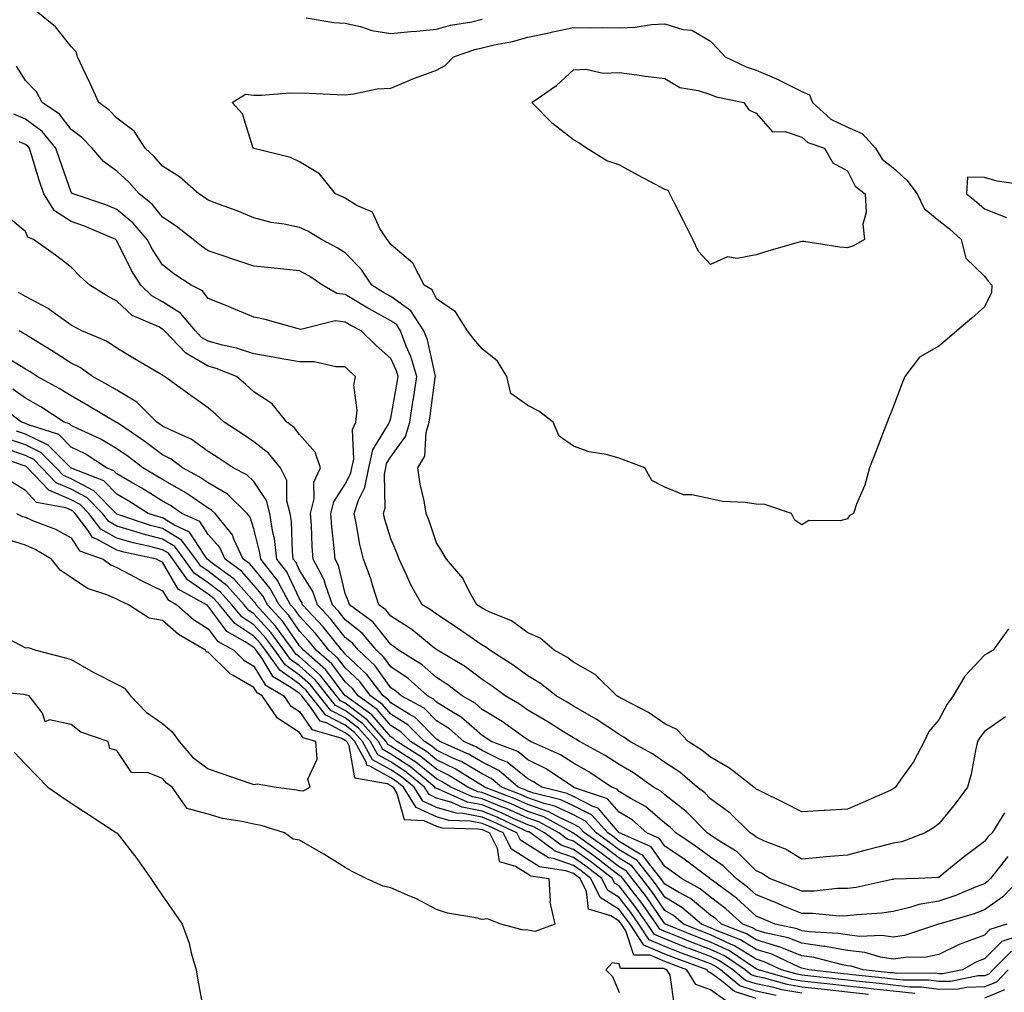
# Model space of a CAD drawing. Units: inches. Extents: x 894563 to 897203, y 7316378 to 7319018.
# Drawn here: x 895607 to 895822, y 7318697 to 7318910 of the extents above; entities that cross this region are included whole.
import ezdxf

# ---------------------------------------------------------------- set-up
doc = ezdxf.new("R2010")
doc.units = ezdxf.units.IN
doc.header["$MEASUREMENT"] = 0
doc.layers.add('Contour_89457316', color=7, linetype='Continuous', true_color=0x805570)

msp = doc.modelspace()

# ---------------------------------------------------------------- linework, layer by layer
at = {"layer": 'Contour_89457316'}
for points in [[(895823.35, 7318776.62, 3277), (895819.95, 7318771.92, 3277), (895818.74, 7318771.23, 3277), (895818.05, 7318770.83, 3277), (895813.74, 7318766.23, 3277), (895811.19, 7318761.92, 3277), (895809.88, 7318760.09, 3277), (895808.05, 7318756.7, 3277), (895805.86, 7318754.12, 3277), (895804.88, 7318751.92, 3277), (895802.48, 7318747.49, 3277), (895799.65, 7318743.52, 3277), (895798.57, 7318741.92, 3277), (895798.28, 7318741.69, 3277), (895798.05, 7318741.54, 3277), (895797.37, 7318741.24, 3277), (895791.41, 7318738.56, 3277), (895788.05, 7318737.14, 3277), (895783.17, 7318736.8, 3277), (895782.93, 7318736.8, 3277), (895778.05, 7318736.5, 3277), (895774.47, 7318738.34, 3277), (895768.86, 7318741.11, 3277), (895768.05, 7318741.51, 3277), (895767.84, 7318741.71, 3277), (895767.55, 7318741.92, 3277), (895762.2, 7318746.07, 3277), (895758.05, 7318748.49, 3277), (895756.19, 7318750.06, 3277), (895753.17, 7318751.92, 3277), (895750.67, 7318754.54, 3277), (895748.05, 7318755.79, 3277), (895744.45, 7318758.32, 3277), (895738.69, 7318761.28, 3277), (895738.05, 7318761.64, 3277), (895737.88, 7318761.75, 3277), (895737.57, 7318761.92, 3277), (895732.79, 7318766.66, 3277), (895728.05, 7318769.3, 3277), (895726.57, 7318770.44, 3277), (895723.81, 7318771.92, 3277), (895720.74, 7318774.61, 3277), (895718.05, 7318775.74, 3277), (895714.47, 7318778.35, 3277), (895709.6, 7318780.38, 3277), (895708.05, 7318781.16, 3277), (895707.6, 7318781.47, 3277), (895706.91, 7318781.92, 3277), (895705.37, 7318784.6, 3277), (895703.84, 7318787.71, 3277), (895700.23, 7318791.92, 3277), (895699.4, 7318793.26, 3277), (895698.05, 7318795.44, 3277), (895696.42, 7318800.29, 3277), (895695.75, 7318801.92, 3277), (895695.32, 7318804.65, 3277), (895694.44, 7318808.32, 3277), (895693.98, 7318811.92, 3277), (895695.48, 7318814.49, 3277), (895695.8, 7318819.67, 3277), (895696.47, 7318821.92, 3277), (895696.68, 7318823.29, 3277), (895697.79, 7318831.66, 3277), (895697.83, 7318831.92, 3277), (895697.73, 7318832.24, 3277), (895696.05, 7318839.92, 3277), (895695.3, 7318841.92, 3277), (895692.44, 7318846.31, 3277), (895688.05, 7318849.43, 3277), (895686.44, 7318850.31, 3277), (895683.9, 7318851.92, 3277), (895681.53, 7318855.4, 3277), (895678.05, 7318858.97, 3277), (895676.27, 7318860.13, 3277), (895672.87, 7318861.92, 3277), (895669.86, 7318863.73, 3277), (895668.05, 7318864.57, 3277), (895664.68, 7318865.29, 3277), (895661.81, 7318865.68, 3277), (895658.05, 7318866.68, 3277), (895654.36, 7318868.23, 3277), (895650.31, 7318869.66, 3277), (895648.05, 7318870.53, 3277), (895647.27, 7318871.14, 3277), (895646.02, 7318871.92, 3277), (895641.78, 7318875.65, 3277), (895638.05, 7318877.99, 3277), (895636.23, 7318880.1, 3277), (895634.22, 7318881.92, 3277), (895631.8, 7318885.67, 3277), (895628.05, 7318888.52, 3277), (895626.39, 7318890.26, 3277), (895624.09, 7318891.92, 3277), (895622.23, 7318896.1, 3277), (895620.66, 7318899.31, 3277), (895619.43, 7318901.92, 3277), (895619.15, 7318903.02, 3277), (895618.05, 7318904.2, 3277), (895614.61, 7318908.48, 3277), (895610.4, 7318911.92, 3277)], [(895669.51, 7318910.46, 3277), (895675.59, 7318909.46, 3277), (895678.05, 7318909.32, 3277), (895681.39, 7318908.58, 3277), (895683.86, 7318907.73, 3277), (895688.05, 7318907.05, 3277), (895692.44, 7318907.53, 3277), (895693.69, 7318907.56, 3277), (895698.05, 7318907.97, 3277), (895701.12, 7318908.85, 3277), (895705.75, 7318909.62, 3277), (895708.05, 7318910.17, 3277)], [(895822.65, 7318757.32, 3278), (895818.05, 7318754.14, 3278), (895817.1, 7318752.87, 3278), (895816.55, 7318751.92, 3278), (895816.07, 7318749.94, 3278), (895815.16, 7318744.81, 3278), (895814.32, 7318741.92, 3278), (895811.66, 7318738.31, 3278), (895808.05, 7318733.94, 3278), (895806.92, 7318733.05, 3278), (895805.06, 7318731.92, 3278), (895799.98, 7318730, 3278), (895798.05, 7318729.64, 3278), (895794.98, 7318728.85, 3278), (895791.89, 7318728.08, 3278), (895788.05, 7318727.07, 3278), (895783.28, 7318726.69, 3278), (895782.72, 7318726.59, 3278), (895778.05, 7318726.15, 3278), (895774.46, 7318728.33, 3278), (895769.85, 7318730.12, 3278), (895768.05, 7318730.95, 3278), (895767.57, 7318731.44, 3278), (895766.76, 7318731.92, 3278), (895762.35, 7318736.22, 3278), (895758.05, 7318739.37, 3278), (895756.8, 7318740.67, 3278), (895755.11, 7318741.92, 3278), (895751.32, 7318745.2, 3278), (895748.05, 7318747.34, 3278), (895745.34, 7318749.21, 3278), (895740.4, 7318751.92, 3278), (895739.04, 7318752.92, 3278), (895738.05, 7318753.47, 3278), (895733.35, 7318756.62, 3278), (895733, 7318756.87, 3278), (895728.05, 7318759.68, 3278), (895726.67, 7318760.54, 3278), (895724.24, 7318761.92, 3278), (895720.8, 7318764.67, 3278), (895718.05, 7318766.3, 3278), (895714.82, 7318768.69, 3278), (895709.73, 7318771.92, 3278), (895708.78, 7318772.66, 3278), (895708.05, 7318773.03, 3278), (895704.44, 7318775.53, 3278), (895702.81, 7318776.68, 3278), (895698.05, 7318779.83, 3278), (895696.89, 7318780.75, 3278), (895694.92, 7318781.92, 3278), (895692.39, 7318786.26, 3278), (895691.49, 7318788.48, 3278), (895689.89, 7318791.92, 3278), (895689.39, 7318793.26, 3278), (895688.05, 7318796.31, 3278), (895686.72, 7318800.59, 3278), (895686.42, 7318801.92, 3278), (895686.83, 7318803.14, 3278), (895686.66, 7318810.53, 3278), (895686.93, 7318811.92, 3278), (895687.13, 7318812.84, 3278), (895688.05, 7318814.31, 3278), (895691.24, 7318818.73, 3278), (895692.18, 7318821.92, 3278), (895692.95, 7318826.82, 3278), (895692.98, 7318826.99, 3278), (895693.72, 7318831.92, 3278), (895692.42, 7318836.29, 3278), (895691.42, 7318838.56, 3278), (895690.16, 7318841.92, 3278), (895689.33, 7318843.2, 3278), (895688.05, 7318844.11, 3278), (895683.28, 7318846.7, 3278), (895682.98, 7318846.85, 3278), (895678.05, 7318849.86, 3278), (895676.2, 7318850.07, 3278), (895673.06, 7318851.92, 3278), (895670.08, 7318853.95, 3278), (895668.05, 7318855.09, 3278), (895664.52, 7318855.45, 3278), (895661.84, 7318855.71, 3278), (895658.05, 7318856.1, 3278), (895653.64, 7318857.51, 3278), (895651.79, 7318858.17, 3278), (895648.05, 7318859.45, 3278), (895646.58, 7318860.46, 3278), (895644.74, 7318861.92, 3278), (895641.01, 7318864.88, 3278), (895638.05, 7318866.83, 3278), (895635.76, 7318869.63, 3278), (895632.93, 7318871.92, 3278), (895630.65, 7318874.52, 3278), (895628.05, 7318876.89, 3278), (895625.14, 7318879.01, 3278), (895622.64, 7318881.92, 3278), (895620.39, 7318884.26, 3278), (895618.05, 7318886.04, 3278), (895615.48, 7318889.36, 3278), (895611.69, 7318891.92, 3278), (895610.42, 7318894.29, 3278), (895608.05, 7318896.75, 3278), (895606.03, 7318899.9, 3278)], [(895798.05, 7318721.71, 3279), (895797.81, 7318721.68, 3279), (895789.99, 7318719.98, 3279), (895788.05, 7318719.73, 3279), (895785.84, 7318719.71, 3279), (895780.8, 7318719.17, 3279), (895778.05, 7318719.15, 3279), (895776.1, 7318719.97, 3279), (895771, 7318721.92, 3279), (895769.22, 7318723.09, 3279), (895768.05, 7318723.64, 3279), (895763.93, 7318727.8, 3279), (895759.56, 7318730.42, 3279), (895758.05, 7318731.42, 3279), (895757.76, 7318731.63, 3279), (895757.33, 7318731.92, 3279), (895752.76, 7318736.63, 3279), (895748.05, 7318740.28, 3279), (895747.16, 7318741.03, 3279), (895745.56, 7318741.92, 3279), (895741.18, 7318745.05, 3279), (895738.05, 7318746.87, 3279), (895735.02, 7318748.89, 3279), (895729.33, 7318751.92, 3279), (895728.58, 7318752.45, 3279), (895728.05, 7318752.75, 3279), (895725.89, 7318754.08, 3279), (895722.41, 7318756.28, 3279), (895718.05, 7318758.81, 3279), (895716.22, 7318760.09, 3279), (895713.11, 7318761.92, 3279), (895710.23, 7318764.1, 3279), (895708.05, 7318765.53, 3279), (895704.42, 7318768.29, 3279), (895698.26, 7318771.92, 3279), (895698.14, 7318772.01, 3279), (895698.05, 7318772.07, 3279), (895697.35, 7318772.62, 3279), (895692.61, 7318776.48, 3279), (895688.05, 7318779.38, 3279), (895686.93, 7318780.8, 3279), (895685.42, 7318781.92, 3279), (895684.18, 7318785.79, 3279), (895683.69, 7318787.56, 3279), (895682.08, 7318791.92, 3279), (895681.25, 7318795.12, 3279), (895680.54, 7318799.43, 3279), (895679.98, 7318801.92, 3279), (895680.96, 7318804.83, 3279), (895682.38, 7318807.59, 3279), (895683.21, 7318811.92, 3279), (895684.09, 7318815.88, 3279), (895687.57, 7318821.45, 3279), (895687.78, 7318821.92, 3279), (895687.81, 7318822.16, 3279), (895688.05, 7318822.78, 3279), (895689.41, 7318830.56, 3279), (895689.62, 7318831.92, 3279), (895689.26, 7318833.13, 3279), (895688.05, 7318835.86, 3279), (895684.82, 7318838.69, 3279), (895681.58, 7318841.92, 3279), (895679.25, 7318843.12, 3279), (895678.05, 7318843.85, 3279), (895675.86, 7318844.11, 3279), (895668.34, 7318842.21, 3279), (895668.05, 7318842.3, 3279), (895667.56, 7318842.41, 3279), (895660.55, 7318844.42, 3279), (895658.05, 7318844.92, 3279), (895653.12, 7318846.99, 3279), (895652.89, 7318847.08, 3279), (895648.05, 7318849.02, 3279), (895646.78, 7318850.65, 3279), (895644.28, 7318851.92, 3279), (895640.54, 7318854.41, 3279), (895638.05, 7318856.35, 3279), (895635.86, 7318859.73, 3279), (895634.7, 7318861.92, 3279), (895631.64, 7318865.51, 3279), (895628.05, 7318868.53, 3279), (895625.63, 7318869.5, 3279), (895618.46, 7318871.92, 3279), (895618.21, 7318872.09, 3279), (895618.05, 7318872.29, 3279), (895615.52, 7318879.39, 3279), (895614.71, 7318881.92, 3279), (895611.7, 7318885.58, 3279), (895608.05, 7318888.3, 3279), (895605.49, 7318889.37, 3279)], [(895818.05, 7318720.78, 3280), (895816.21, 7318720.08, 3280), (895811.75, 7318718.22, 3280), (895808.05, 7318716.99, 3280), (895803.7, 7318716.27, 3280), (895801.69, 7318715.56, 3280), (895798.05, 7318714.73, 3280), (895795.61, 7318714.36, 3280), (895790.13, 7318714, 3280), (895788.05, 7318713.72, 3280), (895786.26, 7318713.71, 3280), (895780.37, 7318714.24, 3280), (895778.05, 7318714.23, 3280), (895774.07, 7318715.9, 3280), (895772.65, 7318716.52, 3280), (895768.05, 7318718.35, 3280), (895766.17, 7318720.05, 3280), (895763.65, 7318721.92, 3280), (895760.86, 7318724.74, 3280), (895758.05, 7318726.61, 3280), (895754.99, 7318728.86, 3280), (895750.44, 7318731.92, 3280), (895749.27, 7318733.14, 3280), (895748.05, 7318734.07, 3280), (895743.8, 7318737.67, 3280), (895740.45, 7318739.51, 3280), (895738.05, 7318740.99, 3280), (895737.62, 7318741.49, 3280), (895736.34, 7318741.92, 3280), (895731.43, 7318745.3, 3280), (895728.05, 7318747.23, 3280), (895725.18, 7318749.04, 3280), (895718.64, 7318751.92, 3280), (895718.28, 7318752.15, 3280), (895718.05, 7318752.28, 3280), (895716.86, 7318753.12, 3280), (895712.42, 7318756.3, 3280), (895708.05, 7318758.98, 3280), (895706.49, 7318760.36, 3280), (895703.67, 7318761.92, 3280), (895700.52, 7318764.39, 3280), (895698.05, 7318765.93, 3280), (895694.88, 7318768.75, 3280), (895689.74, 7318771.92, 3280), (895688.81, 7318772.68, 3280), (895688.05, 7318773.16, 3280), (895684.19, 7318778.06, 3280), (895678.99, 7318781.92, 3280), (895678.76, 7318782.63, 3280), (895678.05, 7318784.34, 3280), (895676.6, 7318790.47, 3280), (895675.84, 7318791.92, 3280), (895675.65, 7318794.32, 3280), (895675.13, 7318799, 3280), (895674.92, 7318801.92, 3280), (895675.53, 7318804.44, 3280), (895678.05, 7318808.33, 3280), (895679.27, 7318810.7, 3280), (895679.5, 7318811.92, 3280), (895679.92, 7318813.79, 3280), (895679.66, 7318820.3, 3280), (895680.38, 7318821.92, 3280), (895680.65, 7318824.52, 3280), (895679.97, 7318830, 3280), (895680.31, 7318831.92, 3280), (895679.1, 7318832.97, 3280), (895678.05, 7318834.02, 3280), (895675.97, 7318834.01, 3280), (895671.28, 7318835.15, 3280), (895668.05, 7318835.13, 3280), (895664.18, 7318835.79, 3280), (895662.28, 7318836.15, 3280), (895658.05, 7318836.85, 3280), (895654.26, 7318838.13, 3280), (895651.2, 7318838.77, 3280), (895648.05, 7318839.65, 3280), (895646.61, 7318840.47, 3280), (895645.24, 7318841.92, 3280), (895641.95, 7318845.82, 3280), (895638.05, 7318848.29, 3280), (895635.71, 7318849.59, 3280), (895633.26, 7318851.92, 3280), (895631.27, 7318855.13, 3280), (895628.05, 7318861.66, 3280), (895627.92, 7318861.79, 3280), (895627.79, 7318861.92, 3280), (895620.95, 7318864.82, 3280), (895618.05, 7318865.88, 3280), (895614.36, 7318868.22, 3280), (895612.02, 7318871.92, 3280), (895611.02, 7318874.89, 3280), (895609.3, 7318880.67, 3280), (895608.9, 7318881.92, 3280), (895608.52, 7318882.39, 3280), (895608.05, 7318882.74, 3280), (895606.65, 7318883.32, 3280)], [(895825.96, 7318874.01, 3277), (895820.81, 7318874.68, 3277), (895818.05, 7318875.51, 3277), (895814.36, 7318875.61, 3277), (895814.13, 7318871.92, 3277), (895816.33, 7318870.2, 3277), (895818.05, 7318868.62, 3277), (895822.87, 7318866.74, 3277)], [(895825.97, 7318721.92, 3281), (895822.09, 7318717.88, 3281), (895818.05, 7318715.04, 3281), (895815.79, 7318714.19, 3281), (895808.07, 7318711.94, 3281), (895808.05, 7318711.93, 3281), (895808.04, 7318711.93, 3281), (895808, 7318711.92, 3281), (895800.55, 7318709.42, 3281), (895798.05, 7318709.05, 3281), (895795.58, 7318709.45, 3281), (895790.71, 7318709.25, 3281), (895788.05, 7318709.56, 3281), (895786.04, 7318709.91, 3281), (895779.74, 7318710.23, 3281), (895778.05, 7318710.47, 3281), (895777.01, 7318710.88, 3281), (895772.21, 7318711.92, 3281), (895769.31, 7318713.18, 3281), (895768.05, 7318713.69, 3281), (895763.72, 7318717.59, 3281), (895758.46, 7318721.51, 3281), (895758.05, 7318721.82, 3281), (895758, 7318721.87, 3281), (895757.9, 7318721.92, 3281), (895752.26, 7318726.13, 3281), (895748.05, 7318729.01, 3281), (895746.86, 7318730.72, 3281), (895744.12, 7318731.92, 3281), (895740.87, 7318734.75, 3281), (895738.05, 7318736.48, 3281), (895735.53, 7318739.4, 3281), (895728.07, 7318741.9, 3281), (895728.02, 7318741.92, 3281), (895722.07, 7318745.94, 3281), (895718.05, 7318747.95, 3281), (895715.86, 7318749.73, 3281), (895710.01, 7318751.92, 3281), (895708.87, 7318752.74, 3281), (895708.05, 7318753.24, 3281), (895703.44, 7318757.31, 3281), (895701.69, 7318758.28, 3281), (895698.05, 7318760.54, 3281), (895697.36, 7318761.24, 3281), (895696.08, 7318761.92, 3281), (895691.87, 7318765.74, 3281), (895688.05, 7318768.27, 3281), (895686.53, 7318770.4, 3281), (895684.88, 7318771.92, 3281), (895681.79, 7318775.66, 3281), (895678.05, 7318778.61, 3281), (895676.6, 7318780.47, 3281), (895675.26, 7318781.92, 3281), (895673.7, 7318786.27, 3281), (895673.45, 7318787.33, 3281), (895671.01, 7318791.92, 3281), (895670.81, 7318794.67, 3281), (895670.64, 7318799.33, 3281), (895670.46, 7318801.92, 3281), (895671.22, 7318805.09, 3281), (895671.19, 7318808.79, 3281), (895672.67, 7318811.92, 3281), (895671.47, 7318815.34, 3281), (895668.05, 7318819.2, 3281), (895666.85, 7318820.72, 3281), (895665.25, 7318821.92, 3281), (895662.07, 7318825.94, 3281), (895658.05, 7318828.53, 3281), (895656.3, 7318830.17, 3281), (895654.21, 7318831.92, 3281), (895649.82, 7318833.69, 3281), (895648.05, 7318834.19, 3281), (895643.13, 7318837, 3281), (895638.48, 7318841.92, 3281), (895638.28, 7318842.15, 3281), (895638.05, 7318842.3, 3281), (895637.2, 7318842.77, 3281), (895631.43, 7318845.3, 3281), (895628.05, 7318848.45, 3281), (895625.78, 7318849.64, 3281), (895622.09, 7318851.92, 3281), (895619.97, 7318853.84, 3281), (895618.05, 7318855.85, 3281), (895614.62, 7318858.49, 3281), (895609.78, 7318861.92, 3281), (895608.57, 7318862.44, 3281), (895608.05, 7318863.67, 3281), (895603.5, 7318867.37, 3281)], [(895822.95, 7318711.92, 3282), (895819.23, 7318710.73, 3282), (895818.05, 7318709.54, 3282), (895814.15, 7318708.02, 3282), (895812.48, 7318707.49, 3282), (895808.05, 7318705.28, 3282), (895805.26, 7318704.71, 3282), (895800.79, 7318704.65, 3282), (895798.05, 7318704.25, 3282), (895795.27, 7318704.7, 3282), (895791.88, 7318705.75, 3282), (895788.05, 7318706.19, 3282), (895783.17, 7318707.04, 3282), (895782.91, 7318707.06, 3282), (895778.05, 7318707.74, 3282), (895775.05, 7318708.92, 3282), (895769.94, 7318710.03, 3282), (895768.05, 7318710.61, 3282), (895767.24, 7318711.11, 3282), (895765.13, 7318711.92, 3282), (895761.42, 7318715.29, 3282), (895758.05, 7318717.87, 3282), (895755.82, 7318719.69, 3282), (895751.69, 7318721.92, 3282), (895749.61, 7318723.48, 3282), (895748.05, 7318724.54, 3282), (895745.03, 7318728.9, 3282), (895738.11, 7318731.92, 3282), (895738.08, 7318731.95, 3282), (895738.05, 7318731.96, 3282), (895733.45, 7318737.32, 3282), (895732.26, 7318737.71, 3282), (895728.05, 7318739.89, 3282), (895726.67, 7318740.54, 3282), (895721.08, 7318741.92, 3282), (895719.27, 7318743.14, 3282), (895718.05, 7318743.75, 3282), (895713.55, 7318747.42, 3282), (895711.96, 7318748.01, 3282), (895708.05, 7318749.95, 3282), (895706.81, 7318750.68, 3282), (895704, 7318751.92, 3282), (895700.87, 7318754.75, 3282), (895698.05, 7318756.5, 3282), (895695.36, 7318759.23, 3282), (895690.32, 7318761.92, 3282), (895689.13, 7318763, 3282), (895688.05, 7318763.72, 3282), (895684.63, 7318768.51, 3282), (895680.93, 7318771.92, 3282), (895679.62, 7318773.5, 3282), (895678.05, 7318774.74, 3282), (895674.91, 7318778.78, 3282), (895672, 7318781.92, 3282), (895670.96, 7318784.83, 3282), (895668.05, 7318789.5, 3282), (895667.28, 7318791.15, 3282), (895666.68, 7318791.92, 3282), (895666.48, 7318793.49, 3282), (895666.28, 7318800.15, 3282), (895666, 7318801.92, 3282), (895665.3, 7318804.67, 3282), (895665.26, 7318809.13, 3282), (895663.85, 7318811.92, 3282), (895661.23, 7318815.09, 3282), (895658.05, 7318817.62, 3282), (895655.45, 7318819.32, 3282), (895651.52, 7318821.92, 3282), (895649.74, 7318823.61, 3282), (895648.05, 7318825.03, 3282), (895644.02, 7318827.89, 3282), (895638.46, 7318831.92, 3282), (895638.18, 7318832.05, 3282), (895638.05, 7318832.18, 3282), (895637.41, 7318832.56, 3282), (895631.9, 7318835.77, 3282), (895628.05, 7318838.11, 3282), (895625.77, 7318839.64, 3282), (895620.36, 7318841.92, 3282), (895618.82, 7318842.69, 3282), (895618.05, 7318843.14, 3282), (895613.65, 7318846.32, 3282), (895612.97, 7318846.84, 3282), (895608.05, 7318849.45, 3282), (895606.47, 7318850.34, 3282)], [(895825.41, 7318709.28, 3283), (895821.83, 7318708.14, 3283), (895818.05, 7318704.33, 3283), (895816.32, 7318703.65, 3283), (895813.22, 7318701.92, 3283), (895808.89, 7318701.08, 3283), (895808.05, 7318701.07, 3283), (895807.31, 7318701.17, 3283), (895798.82, 7318701.15, 3283), (895798.05, 7318701.24, 3283), (895797.43, 7318701.3, 3283), (895791.48, 7318701.92, 3283), (895788.86, 7318702.73, 3283), (895788.05, 7318702.83, 3283), (895786.95, 7318703.02, 3283), (895780.76, 7318704.63, 3283), (895778.05, 7318705.02, 3283), (895773.09, 7318706.96, 3283), (895772.99, 7318706.98, 3283), (895768.05, 7318708.49, 3283), (895765.93, 7318709.8, 3283), (895760.44, 7318711.92, 3283), (895759.19, 7318713.06, 3283), (895758.05, 7318713.92, 3283), (895753.65, 7318717.52, 3283), (895751.04, 7318718.93, 3283), (895748.05, 7318720.72, 3283), (895747.56, 7318721.43, 3283), (895747.19, 7318721.92, 3283), (895743.86, 7318726.11, 3283), (895743.2, 7318727.07, 3283), (895742.68, 7318727.29, 3283), (895738.05, 7318730.07, 3283), (895737, 7318730.88, 3283), (895735.54, 7318731.92, 3283), (895731.97, 7318735.85, 3283), (895728.05, 7318737.88, 3283), (895725.3, 7318739.17, 3283), (895719.33, 7318740.64, 3283), (895718.05, 7318741.09, 3283), (895717.47, 7318741.34, 3283), (895715.96, 7318741.92, 3283), (895711.71, 7318745.58, 3283), (895708.05, 7318747.39, 3283), (895705.2, 7318749.07, 3283), (895698.75, 7318751.92, 3283), (895698.38, 7318752.25, 3283), (895698.05, 7318752.46, 3283), (895693.36, 7318757.22, 3283), (895692.05, 7318757.92, 3283), (895688.05, 7318760.42, 3283), (895687.36, 7318761.23, 3283), (895686.38, 7318761.92, 3283), (895682.79, 7318766.66, 3283), (895678.05, 7318771.09, 3283), (895677.7, 7318771.57, 3283), (895677.29, 7318771.92, 3283), (895674.38, 7318775.59, 3283), (895673.22, 7318777.09, 3283), (895668.73, 7318781.92, 3283), (895668.55, 7318782.42, 3283), (895668.05, 7318783.23, 3283), (895665.27, 7318789.15, 3283), (895663.11, 7318791.92, 3283), (895662.54, 7318796.42, 3283), (895662.21, 7318797.76, 3283), (895661.55, 7318801.92, 3283), (895660.84, 7318804.71, 3283), (895658.05, 7318808.89, 3283), (895656.51, 7318810.38, 3283), (895653.5, 7318811.92, 3283), (895650.21, 7318814.07, 3283), (895648.05, 7318815.5, 3283), (895644.31, 7318818.18, 3283), (895639.85, 7318820.12, 3283), (895638.05, 7318821.05, 3283), (895637.55, 7318821.42, 3283), (895636.81, 7318821.92, 3283), (895632.43, 7318826.3, 3283), (895628.05, 7318828.91, 3283), (895626.15, 7318830.03, 3283), (895622.72, 7318831.92, 3283), (895620.01, 7318833.88, 3283), (895618.05, 7318834.85, 3283), (895613.76, 7318837.62, 3283), (895610.15, 7318839.82, 3283), (895608.05, 7318841.12, 3283), (895607.55, 7318841.42, 3283), (895606.67, 7318841.92, 3283)], [(895823.95, 7318706.02, 3284), (895819.88, 7318701.92, 3284), (895818.98, 7318700.99, 3284), (895818.05, 7318700.61, 3284), (895816.7, 7318700.57, 3284), (895810.58, 7318699.39, 3284), (895808.05, 7318699.33, 3284), (895805.8, 7318699.67, 3284), (895800.32, 7318699.65, 3284), (895798.05, 7318699.91, 3284), (895796.24, 7318700.11, 3284), (895789.12, 7318700.85, 3284), (895788.05, 7318700.96, 3284), (895787.19, 7318701.06, 3284), (895779.6, 7318701.92, 3284), (895778.37, 7318702.24, 3284), (895778.05, 7318702.29, 3284), (895777.45, 7318702.52, 3284), (895771.46, 7318705.33, 3284), (895768.05, 7318706.37, 3284), (895764.62, 7318708.49, 3284), (895759.5, 7318710.46, 3284), (895758.05, 7318711.14, 3284), (895757.49, 7318711.35, 3284), (895756.1, 7318711.92, 3284), (895751.74, 7318715.61, 3284), (895748.05, 7318717.83, 3284), (895746.38, 7318720.25, 3284), (895745.1, 7318721.92, 3284), (895741.98, 7318725.85, 3284), (895738.05, 7318728.21, 3284), (895735.95, 7318729.82, 3284), (895733.01, 7318731.92, 3284), (895730.65, 7318734.52, 3284), (895728.05, 7318735.87, 3284), (895723.93, 7318737.8, 3284), (895721.59, 7318738.38, 3284), (895718.05, 7318739.6, 3284), (895716.45, 7318740.32, 3284), (895712.26, 7318741.92, 3284), (895710, 7318743.87, 3284), (895708.05, 7318744.84, 3284), (895703.59, 7318747.47, 3284), (895701.64, 7318748.33, 3284), (895698.05, 7318750.08, 3284), (895697.04, 7318750.9, 3284), (895695.42, 7318751.92, 3284), (895691.75, 7318755.63, 3284), (895688.05, 7318757.94, 3284), (895686.21, 7318760.08, 3284), (895683.62, 7318761.92, 3284), (895681.22, 7318765.09, 3284), (895678.05, 7318768.06, 3284), (895676.4, 7318770.27, 3284), (895674.5, 7318771.92, 3284), (895671.65, 7318775.51, 3284), (895668.05, 7318779.37, 3284), (895667.01, 7318780.88, 3284), (895666.07, 7318781.92, 3284), (895663.66, 7318786.31, 3284), (895663.27, 7318787.14, 3284), (895659.55, 7318791.92, 3284), (895659.38, 7318793.25, 3284), (895658.05, 7318798.55, 3284), (895657.23, 7318801.09, 3284), (895656.55, 7318801.92, 3284), (895652.24, 7318806.11, 3284), (895648.05, 7318808.64, 3284), (895646.08, 7318809.96, 3284), (895642.4, 7318811.92, 3284), (895639.93, 7318813.8, 3284), (895638.05, 7318814.77, 3284), (895633.96, 7318817.82, 3284), (895628.38, 7318821.59, 3284), (895628.05, 7318821.82, 3284), (895627.99, 7318821.86, 3284), (895627.84, 7318821.92, 3284), (895621.71, 7318825.58, 3284), (895618.05, 7318827.64, 3284), (895615.44, 7318829.3, 3284), (895610.59, 7318831.92, 3284), (895609.05, 7318832.92, 3284), (895608.05, 7318833.54, 3284), (895603.88, 7318836.09, 3284)], [(895823.28, 7318701.92, 3285), (895820.72, 7318699.25, 3285), (895818.05, 7318698.17, 3285), (895814.19, 7318698.06, 3285), (895812.28, 7318697.69, 3285), (895808.05, 7318697.6, 3285), (895804.29, 7318698.16, 3285), (895801.81, 7318698.16, 3285), (895798.05, 7318698.59, 3285), (895795.04, 7318698.91, 3285), (895790.6, 7318699.38, 3285), (895788.05, 7318699.65, 3285), (895786, 7318699.87, 3285), (895779.34, 7318700.63, 3285), (895778.05, 7318700.77, 3285), (895777.07, 7318700.94, 3285), (895773.64, 7318701.92, 3285), (895769.83, 7318703.7, 3285), (895768.05, 7318704.25, 3285), (895763.32, 7318707.18, 3285), (895762.45, 7318707.52, 3285), (895758.05, 7318709.56, 3285), (895756.34, 7318710.21, 3285), (895752.15, 7318711.92, 3285), (895749.93, 7318713.8, 3285), (895748.05, 7318714.93, 3285), (895745.2, 7318719.07, 3285), (895743.01, 7318721.92, 3285), (895740.81, 7318724.68, 3285), (895738.05, 7318726.35, 3285), (895734.89, 7318728.76, 3285), (895730.47, 7318731.92, 3285), (895729.32, 7318733.19, 3285), (895728.05, 7318733.85, 3285), (895724.41, 7318735.56, 3285), (895722.65, 7318736.52, 3285), (895718.05, 7318738.12, 3285), (895715.43, 7318739.3, 3285), (895708.57, 7318741.92, 3285), (895708.29, 7318742.16, 3285), (895708.05, 7318742.28, 3285), (895707.18, 7318742.79, 3285), (895702.11, 7318745.98, 3285), (895698.05, 7318747.96, 3285), (895695.86, 7318749.74, 3285), (895692.38, 7318751.92, 3285), (895690.23, 7318754.09, 3285), (895688.05, 7318755.45, 3285), (895685.07, 7318758.94, 3285), (895680.86, 7318761.92, 3285), (895679.65, 7318763.52, 3285), (895678.05, 7318765.02, 3285), (895675.1, 7318768.97, 3285), (895671.7, 7318771.92, 3285), (895670.09, 7318773.96, 3285), (895668.05, 7318776.14, 3285), (895665.68, 7318779.55, 3285), (895663.56, 7318781.92, 3285), (895661.61, 7318785.48, 3285), (895658.05, 7318789.83, 3285), (895657.07, 7318790.94, 3285), (895655.73, 7318791.92, 3285), (895653.69, 7318796.28, 3285), (895653.38, 7318797.25, 3285), (895649.54, 7318801.92, 3285), (895648.78, 7318802.65, 3285), (895648.05, 7318803.1, 3285), (895644.52, 7318805.45, 3285), (895642.78, 7318806.66, 3285), (895638.05, 7318809.34, 3285), (895636.46, 7318810.33, 3285), (895633.7, 7318811.92, 3285), (895630.49, 7318814.36, 3285), (895628.05, 7318816.03, 3285), (895624.39, 7318818.26, 3285), (895619.54, 7318820.43, 3285), (895618.05, 7318821.17, 3285), (895617.67, 7318821.54, 3285), (895616.5, 7318821.92, 3285), (895611.4, 7318825.27, 3285), (895608.05, 7318827.17, 3285), (895605.24, 7318829.11, 3285)], [(895802.84, 7318696.71, 3286), (895798.05, 7318697.26, 3286), (895793.85, 7318697.72, 3286), (895792.07, 7318697.9, 3286), (895788.05, 7318698.34, 3286), (895784.82, 7318698.69, 3286), (895780.83, 7318699.15, 3286), (895778.05, 7318699.45, 3286), (895775.94, 7318699.81, 3286), (895768.55, 7318701.92, 3286), (895768.21, 7318702.08, 3286), (895768.05, 7318702.13, 3286), (895767.5, 7318702.47, 3286), (895762.19, 7318706.06, 3286), (895758.05, 7318707.97, 3286), (895755.19, 7318709.06, 3286), (895748.2, 7318711.92, 3286), (895748.12, 7318711.99, 3286), (895748.05, 7318712.03, 3286), (895744.01, 7318717.89, 3286), (895740.92, 7318721.92, 3286), (895739.65, 7318723.52, 3286), (895738.05, 7318724.48, 3286), (895733.83, 7318727.7, 3286), (895728.32, 7318731.65, 3286), (895728.05, 7318731.84, 3286), (895727.99, 7318731.86, 3286), (895727.92, 7318731.92, 3286), (895721.55, 7318735.42, 3286), (895718.05, 7318736.63, 3286), (895714.4, 7318738.28, 3286), (895710.02, 7318739.95, 3286), (895708.05, 7318740.76, 3286), (895707.08, 7318740.95, 3286), (895704.88, 7318741.92, 3286), (895700.69, 7318744.56, 3286), (895698.05, 7318745.85, 3286), (895694.7, 7318748.57, 3286), (895689.33, 7318751.92, 3286), (895688.7, 7318752.56, 3286), (895688.05, 7318752.97, 3286), (895683.92, 7318757.79, 3286), (895678.11, 7318761.92, 3286), (895678.08, 7318761.95, 3286), (895678.05, 7318761.98, 3286), (895673.8, 7318767.67, 3286), (895668.91, 7318771.92, 3286), (895668.53, 7318772.4, 3286), (895668.05, 7318772.92, 3286), (895664.36, 7318778.23, 3286), (895661.05, 7318781.92, 3286), (895659.99, 7318783.86, 3286), (895658.05, 7318786.23, 3286), (895655.37, 7318789.24, 3286), (895651.74, 7318791.92, 3286), (895650.56, 7318794.43, 3286), (895648.05, 7318797.31, 3286), (895646.25, 7318800.12, 3286), (895642.26, 7318801.92, 3286), (895639.77, 7318803.64, 3286), (895638.05, 7318804.62, 3286), (895633.54, 7318807.41, 3286), (895631.21, 7318808.76, 3286), (895628.05, 7318810.62, 3286), (895627.41, 7318811.28, 3286), (895625.74, 7318811.92, 3286), (895621.08, 7318814.95, 3286), (895618.05, 7318816.45, 3286), (895615.31, 7318819.18, 3286), (895608.66, 7318821.31, 3286), (895608.05, 7318821.61, 3286), (895607.82, 7318821.69, 3286), (895607.13, 7318821.92, 3286), (895601.9, 7318825.77, 3286)], [(895792.66, 7318696.53, 3287), (895788.05, 7318697.03, 3287), (895783.64, 7318697.51, 3287), (895782.31, 7318697.66, 3287), (895778.05, 7318698.13, 3287), (895774.81, 7318698.68, 3287), (895769.88, 7318700.09, 3287), (895768.05, 7318700.47, 3287), (895766.95, 7318700.82, 3287), (895765.63, 7318701.92, 3287), (895761.11, 7318704.98, 3287), (895758.05, 7318706.39, 3287), (895754.05, 7318707.92, 3287), (895750.68, 7318709.29, 3287), (895748.05, 7318710.33, 3287), (895746.94, 7318710.81, 3287), (895746.21, 7318711.92, 3287), (895742.84, 7318716.71, 3287), (895741.4, 7318718.57, 3287), (895738.83, 7318721.92, 3287), (895738.48, 7318722.35, 3287), (895738.05, 7318722.62, 3287), (895735.1, 7318724.87, 3287), (895732.78, 7318726.65, 3287), (895728.05, 7318730.08, 3287), (895726.68, 7318730.55, 3287), (895724.81, 7318731.92, 3287), (895720.45, 7318734.32, 3287), (895718.05, 7318735.15, 3287), (895713.38, 7318737.25, 3287), (895712.31, 7318737.66, 3287), (895708.05, 7318739.41, 3287), (895705.95, 7318739.82, 3287), (895701.19, 7318741.92, 3287), (895699.26, 7318743.13, 3287), (895698.05, 7318743.73, 3287), (895693.53, 7318747.39, 3287), (895690.98, 7318748.99, 3287), (895688.05, 7318750.92, 3287), (895687.41, 7318751.28, 3287), (895687.05, 7318751.92, 3287), (895682.83, 7318756.71, 3287), (895678.05, 7318760.34, 3287), (895677.01, 7318760.88, 3287), (895676.18, 7318761.92, 3287), (895672.6, 7318766.47, 3287), (895668.05, 7318770.52, 3287), (895667.24, 7318771.1, 3287), (895666.65, 7318771.92, 3287), (895663.04, 7318776.91, 3287), (895662.85, 7318777.12, 3287), (895658.54, 7318781.92, 3287), (895658.37, 7318782.24, 3287), (895658.05, 7318782.63, 3287), (895653.67, 7318787.55, 3287), (895648.92, 7318791.05, 3287), (895648.05, 7318791.72, 3287), (895647.94, 7318791.8, 3287), (895647.85, 7318791.92, 3287), (895647.23, 7318792.74, 3287), (895643.96, 7318797.83, 3287), (895640.64, 7318799.33, 3287), (895638.05, 7318800.93, 3287), (895637.26, 7318801.13, 3287), (895634.91, 7318801.92, 3287), (895630.7, 7318804.57, 3287), (895628.05, 7318806.13, 3287), (895625.2, 7318809.07, 3287), (895618.24, 7318811.73, 3287), (895618.05, 7318811.83, 3287), (895617.99, 7318811.86, 3287), (895617.93, 7318811.92, 3287), (895612.98, 7318816.85, 3287), (895608.05, 7318819.27, 3287), (895606.08, 7318819.95, 3287)], [(895778.05, 7318696.8, 3288), (895773.68, 7318697.55, 3288), (895771.91, 7318698.05, 3288), (895768.05, 7318698.86, 3288), (895765.73, 7318699.6, 3288), (895762.95, 7318701.92, 3288), (895760.03, 7318703.9, 3288), (895758.05, 7318704.81, 3288), (895753.39, 7318706.58, 3288), (895752.89, 7318706.76, 3288), (895748.05, 7318708.68, 3288), (895745.79, 7318709.66, 3288), (895744.29, 7318711.92, 3288), (895741.72, 7318715.59, 3288), (895738.05, 7318720.31, 3288), (895737.06, 7318720.93, 3288), (895736.58, 7318721.92, 3288), (895731.76, 7318725.63, 3288), (895728.05, 7318728.31, 3288), (895725.37, 7318729.24, 3288), (895721.71, 7318731.92, 3288), (895719.35, 7318733.22, 3288), (895718.05, 7318733.67, 3288), (895714.87, 7318735.1, 3288), (895712.4, 7318736.28, 3288), (895708.05, 7318738.06, 3288), (895704.82, 7318738.69, 3288), (895698.48, 7318741.49, 3288), (895698.05, 7318741.62, 3288), (895697.84, 7318741.71, 3288), (895697.71, 7318741.92, 3288), (895692.43, 7318746.3, 3288), (895688.05, 7318749.2, 3288), (895686.29, 7318750.16, 3288), (895685.33, 7318751.92, 3288), (895681.91, 7318755.79, 3288), (895678.05, 7318758.73, 3288), (895675.95, 7318759.82, 3288), (895674.28, 7318761.92, 3288), (895671.54, 7318765.41, 3288), (895668.05, 7318768.51, 3288), (895666.06, 7318769.93, 3288), (895664.63, 7318771.92, 3288), (895661.87, 7318775.74, 3288), (895658.05, 7318779.94, 3288), (895656.86, 7318780.73, 3288), (895655.9, 7318781.92, 3288), (895652.17, 7318786.04, 3288), (895648.05, 7318789.23, 3288), (895646.46, 7318790.33, 3288), (895645.33, 7318791.92, 3288), (895642.19, 7318796.06, 3288), (895638.05, 7318798.61, 3288), (895635.41, 7318799.28, 3288), (895628.29, 7318801.68, 3288), (895628.05, 7318801.75, 3288), (895627.94, 7318801.81, 3288), (895627.86, 7318801.92, 3288), (895623.01, 7318806.88, 3288), (895618.05, 7318809.52, 3288), (895616.38, 7318810.25, 3288), (895614.78, 7318811.92, 3288), (895611.41, 7318815.28, 3288), (895608.05, 7318816.93, 3288), (895604.34, 7318818.2, 3288)], [(895768.05, 7318695.65, 3290), (895763.28, 7318697.15, 3290), (895760.43, 7318699.54, 3290), (895758.05, 7318701.28, 3290), (895757.58, 7318701.45, 3290), (895757.29, 7318701.92, 3290), (895750.53, 7318704.4, 3290), (895748.05, 7318705.38, 3290), (895743.48, 7318707.35, 3290), (895740.46, 7318711.92, 3290), (895739.47, 7318713.34, 3290), (895738.05, 7318715.17, 3290), (895733.9, 7318717.77, 3290), (895731.86, 7318721.92, 3290), (895729.71, 7318723.58, 3290), (895728.05, 7318724.78, 3290), (895723.68, 7318726.3, 3290), (895722.6, 7318726.47, 3290), (895718.05, 7318729.31, 3290), (895716.43, 7318730.3, 3290), (895715.61, 7318731.92, 3290), (895710.49, 7318734.36, 3290), (895708.05, 7318735.36, 3290), (895703.78, 7318736.19, 3290), (895702.36, 7318736.23, 3290), (895698.05, 7318737.51, 3290), (895695.03, 7318738.9, 3290), (895693.13, 7318741.92, 3290), (895690.35, 7318744.22, 3290), (895688.05, 7318745.74, 3290), (895684.06, 7318747.93, 3290), (895681.87, 7318751.92, 3290), (895680.08, 7318753.95, 3290), (895678.05, 7318755.49, 3290), (895673.83, 7318757.7, 3290), (895670.46, 7318761.92, 3290), (895669.4, 7318763.27, 3290), (895668.05, 7318764.47, 3290), (895663.7, 7318767.57, 3290), (895660.58, 7318771.92, 3290), (895659.52, 7318773.39, 3290), (895658.05, 7318775.01, 3290), (895653.91, 7318777.78, 3290), (895650.55, 7318781.92, 3290), (895649.36, 7318783.23, 3290), (895648.05, 7318784.25, 3290), (895643.5, 7318787.37, 3290), (895640.28, 7318791.92, 3290), (895639.32, 7318793.19, 3290), (895638.05, 7318793.97, 3290), (895635.29, 7318794.68, 3290), (895631.58, 7318795.45, 3290), (895628.05, 7318796.48, 3290), (895624.56, 7318798.43, 3290), (895621.9, 7318801.92, 3290), (895620, 7318803.87, 3290), (895618.05, 7318804.9, 3290), (895613.15, 7318807.02, 3290), (895608.5, 7318811.92, 3290), (895608.27, 7318812.14, 3290), (895608.05, 7318812.25, 3290), (895607.54, 7318812.42, 3290), (895600.87, 7318814.74, 3290)], [(895772.46, 7318696.33, 3289), (895768.05, 7318697.25, 3289), (895764.51, 7318698.38, 3289), (895760.27, 7318701.92, 3289), (895758.94, 7318702.81, 3289), (895758.05, 7318703.23, 3289), (895755.94, 7318704.03, 3289), (895751.71, 7318705.58, 3289), (895748.05, 7318707.03, 3289), (895744.64, 7318708.51, 3289), (895742.38, 7318711.92, 3289), (895740.59, 7318714.46, 3289), (895738.05, 7318717.74, 3289), (895735.48, 7318719.35, 3289), (895734.22, 7318721.92, 3289), (895730.73, 7318724.6, 3289), (895728.05, 7318726.54, 3289), (895724.06, 7318727.93, 3289), (895718.6, 7318731.92, 3289), (895718.25, 7318732.12, 3289), (895718.05, 7318732.18, 3289), (895717.57, 7318732.4, 3289), (895711.45, 7318735.32, 3289), (895708.05, 7318736.71, 3289), (895703.69, 7318737.56, 3289), (895701.4, 7318738.57, 3289), (895698.05, 7318739.56, 3289), (895696.44, 7318740.31, 3289), (895695.42, 7318741.92, 3289), (895691.39, 7318745.26, 3289), (895688.05, 7318747.47, 3289), (895685.17, 7318749.04, 3289), (895683.6, 7318751.92, 3289), (895681, 7318754.87, 3289), (895678.05, 7318757.11, 3289), (895674.89, 7318758.76, 3289), (895672.37, 7318761.92, 3289), (895670.47, 7318764.34, 3289), (895668.05, 7318766.49, 3289), (895664.88, 7318768.75, 3289), (895662.61, 7318771.92, 3289), (895660.69, 7318774.56, 3289), (895658.05, 7318777.47, 3289), (895655.39, 7318779.26, 3289), (895653.23, 7318781.92, 3289), (895650.76, 7318784.63, 3289), (895648.05, 7318786.74, 3289), (895644.98, 7318788.85, 3289), (895642.81, 7318791.92, 3289), (895640.75, 7318794.63, 3289), (895638.05, 7318796.29, 3289), (895633.57, 7318797.44, 3289), (895632.01, 7318797.96, 3289), (895628.05, 7318799.11, 3289), (895626.25, 7318800.12, 3289), (895624.88, 7318801.92, 3289), (895621.5, 7318805.37, 3289), (895618.05, 7318807.21, 3289), (895614.76, 7318808.63, 3289), (895611.64, 7318811.92, 3289), (895609.84, 7318813.71, 3289), (895608.05, 7318814.59, 3289), (895603.98, 7318815.99, 3289)], [(895761.31, 7318695.18, 3291), (895758.05, 7318697.56, 3291), (895754.87, 7318698.74, 3291), (895752.89, 7318701.92, 3291), (895749.35, 7318703.22, 3291), (895748.05, 7318703.73, 3291), (895744.86, 7318705.11, 3291), (895741.25, 7318705.12, 3291), (895739.53, 7318710.44, 3291), (895738.55, 7318711.92, 3291), (895738.35, 7318712.21, 3291), (895738.05, 7318712.59, 3291), (895736.24, 7318713.73, 3291), (895731.36, 7318715.24, 3291), (895730.91, 7318719.06, 3291), (895729.5, 7318721.92, 3291), (895728.68, 7318722.55, 3291), (895728.05, 7318723.01, 3291), (895726.38, 7318723.59, 3291), (895720.64, 7318724.51, 3291), (895718.05, 7318726.12, 3291), (895714.47, 7318728.34, 3291), (895712.64, 7318731.92, 3291), (895709.53, 7318733.4, 3291), (895708.05, 7318734.01, 3291), (895705.45, 7318734.51, 3291), (895700.77, 7318734.64, 3291), (895698.05, 7318735.46, 3291), (895693.62, 7318737.5, 3291), (895690.84, 7318741.92, 3291), (895689.31, 7318743.18, 3291), (895688.05, 7318744.02, 3291), (895683.42, 7318746.55, 3291), (895682.79, 7318746.66, 3291), (895682.68, 7318747.29, 3291), (895680.15, 7318751.92, 3291), (895679.16, 7318753.03, 3291), (895678.05, 7318753.88, 3291), (895673.95, 7318756.03, 3291), (895672.56, 7318756.43, 3291), (895670.55, 7318759.42, 3291), (895668.56, 7318761.92, 3291), (895668.33, 7318762.2, 3291), (895668.05, 7318762.46, 3291), (895666.18, 7318763.79, 3291), (895662.27, 7318766.13, 3291), (895659.86, 7318770.11, 3291), (895658.56, 7318771.92, 3291), (895658.35, 7318772.22, 3291), (895658.05, 7318772.54, 3291), (895656.17, 7318773.8, 3291), (895652.16, 7318776.04, 3291), (895648.05, 7318781.6, 3291), (895647.86, 7318781.73, 3291), (895647.64, 7318781.92, 3291), (895641.46, 7318785.33, 3291), (895638.05, 7318791.2, 3291), (895637.56, 7318791.44, 3291), (895636.69, 7318791.92, 3291), (895629.54, 7318793.4, 3291), (895628.05, 7318793.84, 3291), (895623.68, 7318796.29, 3291), (895622.74, 7318796.62, 3291), (895621.72, 7318798.25, 3291), (895618.92, 7318801.92, 3291), (895618.49, 7318802.36, 3291), (895618.05, 7318802.59, 3291), (895616.86, 7318803.11, 3291), (895610.44, 7318804.31, 3291), (895608.05, 7318806.92, 3291), (895605, 7318808.87, 3291)], [(895606.03, 7318801.92, 3292), (895607.39, 7318801.26, 3292), (895608.05, 7318801.06, 3292), (895609.6, 7318800.38, 3292), (895614.6, 7318798.47, 3292), (895618.05, 7318796.6, 3292), (895619.85, 7318793.72, 3292), (895625.01, 7318791.92, 3292), (895626.74, 7318790.62, 3292), (895628.05, 7318790.04, 3292), (895632.04, 7318787.94, 3292), (895633.34, 7318787.21, 3292), (895638.05, 7318784.96, 3292), (895639.17, 7318783.04, 3292), (895641.19, 7318781.92, 3292), (895644.82, 7318778.69, 3292), (895648.05, 7318776.62, 3292), (895650.05, 7318773.92, 3292), (895653.63, 7318771.92, 3292), (895655.86, 7318769.73, 3292), (895658.05, 7318768.42, 3292), (895660.5, 7318764.37, 3292), (895664.6, 7318761.92, 3292), (895665.99, 7318759.86, 3292), (895668.05, 7318758.54, 3292), (895670.71, 7318754.58, 3292), (895677.32, 7318752.65, 3292), (895678.05, 7318752.27, 3292), (895678.25, 7318752.12, 3292), (895678.42, 7318751.92, 3292), (895678.87, 7318751.1, 3292), (895680.1, 7318743.98, 3292), (895687.23, 7318742.74, 3292), (895688.05, 7318742.29, 3292), (895688.27, 7318742.14, 3292), (895688.54, 7318741.92, 3292), (895689.39, 7318740.58, 3292), (895691, 7318734.87, 3292), (895695.3, 7318734.66, 3292), (895698.05, 7318733.4, 3292), (895699.19, 7318733.06, 3292), (895707.13, 7318732.84, 3292), (895708.05, 7318732.66, 3292), (895708.57, 7318732.44, 3292), (895709.68, 7318731.92, 3292), (895711.36, 7318728.61, 3292), (895711.79, 7318725.67, 3292), (895715.37, 7318724.6, 3292), (895718.05, 7318722.95, 3292), (895718.68, 7318722.55, 3292), (895722.62, 7318721.92, 3292), (895722.97, 7318716.99, 3292), (895722.88, 7318716.75, 3292), (895723.94, 7318711.92, 3292), (895719.68, 7318710.29, 3292), (895718.05, 7318710.61, 3292), (895716.81, 7318710.68, 3292), (895712.14, 7318711.92, 3292), (895709.25, 7318713.12, 3292), (895708.05, 7318712.94, 3292), (895706.68, 7318713.29, 3292), (895700.46, 7318714.33, 3292), (895698.05, 7318715.12, 3292), (895693.64, 7318717.51, 3292), (895691.7, 7318718.27, 3292), (895688.05, 7318719.9, 3292), (895686.4, 7318720.27, 3292), (895682.62, 7318721.92, 3292), (895679.59, 7318723.45, 3292), (895678.05, 7318724.33, 3292), (895673.39, 7318727.26, 3292), (895671.86, 7318728.12, 3292), (895668.05, 7318730.31, 3292), (895666.65, 7318730.52, 3292), (895664.76, 7318731.92, 3292), (895659.65, 7318733.52, 3292), (895658.05, 7318733.84, 3292), (895655.51, 7318734.45, 3292), (895651.18, 7318735.05, 3292), (895648.05, 7318736.04, 3292), (895643.43, 7318737.3, 3292), (895640.19, 7318741.92, 3292), (895638.91, 7318742.78, 3292), (895638.05, 7318743.84, 3292), (895634.92, 7318745.05, 3292), (895631.28, 7318745.15, 3292), (895628.05, 7318750, 3292), (895626.51, 7318750.38, 3292), (895626.17, 7318751.92, 3292), (895620.14, 7318754.01, 3292), (895618.05, 7318755.67, 3292), (895613.29, 7318756.68, 3292), (895612.37, 7318756.24, 3292), (895611.79, 7318758.18, 3292), (895608.87, 7318761.92, 3292), (895608.24, 7318762.11, 3292), (895608.05, 7318762.16, 3292), (895607.7, 7318762.27, 3292), (895599.14, 7318763.01, 3292)], [(895601.84, 7318775.71, 3293), (895606.95, 7318773.02, 3293), (895608.05, 7318772.48, 3293), (895608.65, 7318772.52, 3293), (895610.31, 7318771.92, 3293), (895616.48, 7318770.35, 3293), (895618.05, 7318769.9, 3293), (895622.83, 7318767.14, 3293), (895623.11, 7318766.97, 3293), (895628.05, 7318764.47, 3293), (895629.74, 7318763.61, 3293), (895631.05, 7318761.92, 3293), (895634.48, 7318758.35, 3293), (895638.05, 7318755.86, 3293), (895640.19, 7318754.06, 3293), (895641.68, 7318751.92, 3293), (895644.61, 7318748.49, 3293), (895648.05, 7318745.94, 3293), (895651.06, 7318744.93, 3293), (895657.17, 7318742.79, 3293), (895658.05, 7318742.5, 3293), (895658.79, 7318742.66, 3293), (895662.94, 7318741.92, 3293), (895667.46, 7318741.32, 3293), (895668.05, 7318741.18, 3293), (895668.81, 7318741.16, 3293), (895670.36, 7318741.92, 3293), (895669.84, 7318743.71, 3293), (895671.92, 7318748.05, 3293), (895671.64, 7318751.92, 3293), (895668.86, 7318752.73, 3293), (895668.05, 7318753.94, 3293), (895663.2, 7318757.07, 3293), (895659.89, 7318761.92, 3293), (895658.74, 7318762.61, 3293), (895658.05, 7318763.75, 3293), (895653.53, 7318766.44, 3293), (895652.89, 7318766.76, 3293), (895648.05, 7318771.48, 3293), (895647.67, 7318771.54, 3293), (895647.49, 7318771.92, 3293), (895641.54, 7318775.41, 3293), (895638.05, 7318778.45, 3293), (895635.1, 7318778.97, 3293), (895630.62, 7318781.92, 3293), (895628.85, 7318782.72, 3293), (895628.05, 7318783.15, 3293), (895625.86, 7318784.1, 3293), (895621.59, 7318785.46, 3293), (895618.05, 7318787.88, 3293), (895615.62, 7318789.49, 3293), (895613.75, 7318791.92, 3293), (895610.16, 7318794.03, 3293), (895608.05, 7318794.96, 3293), (895603.6, 7318796.37, 3293)], [(895605.65, 7318749.51, 3292), (895608.05, 7318746.97, 3292), (895610.52, 7318744.39, 3292), (895612.95, 7318741.92, 3292), (895615.98, 7318739.85, 3292), (895618.05, 7318738.47, 3292), (895622.01, 7318735.88, 3292), (895628, 7318731.96, 3292), (895628.06, 7318731.93, 3292), (895628.06, 7318731.92, 3292), (895628.11, 7318731.86, 3292), (895632.41, 7318726.28, 3292), (895635.48, 7318721.92, 3292), (895636.51, 7318720.38, 3292), (895638.05, 7318718.13, 3292), (895640.59, 7318714.46, 3292), (895642.37, 7318711.92, 3292), (895643.87, 7318707.74, 3292), (895644.34, 7318705.64, 3292), (895645.43, 7318701.92, 3292), (895645.77, 7318699.64, 3292), (895647, 7318692.97, 3292)], [(895822.46, 7318736.33, 3279), (895819.74, 7318731.92, 3279), (895818.87, 7318731.1, 3279), (895818.05, 7318730.01, 3279), (895813.4, 7318726.56, 3279), (895809.42, 7318723.29, 3279), (895808.05, 7318722.17, 3279), (895807.85, 7318722.13, 3279), (895803.64, 7318721.92, 3279), (895798.22, 7318721.75, 3279), (895798.05, 7318721.71, 3279)], [(895823.19, 7318726.78, 3280), (895819.37, 7318721.92, 3280), (895818.72, 7318721.25, 3280), (895818.05, 7318720.78, 3280)], [(895750.19, 7318694.06, 3292), (895749.21, 7318700.76, 3292), (895748.48, 7318701.92, 3292), (895748.17, 7318702.04, 3292), (895748.05, 7318702.08, 3292), (895747.76, 7318702.21, 3292), (895738.37, 7318702.24, 3292), (895738.05, 7318703.22, 3292), (895736.51, 7318703.46, 3292), (895735.14, 7318701.92, 3292), (895736.57, 7318700.44, 3292), (895738.05, 7318696.96, 3292)], [(895822.45, 7318697.52, 3286), (895818.05, 7318695.73, 3286)]]:
    msp.add_polyline3d(points, dxfattribs=at)
for points in [[(895788.05, 7318800.75, 3276), (895786.44, 7318800.31, 3276), (895779.59, 7318800.38, 3276), (895778.05, 7318799.44, 3276), (895776.53, 7318800.4, 3276), (895775.78, 7318801.92, 3276), (895769.97, 7318803.84, 3276), (895768.05, 7318803.94, 3276), (895765.64, 7318804.33, 3276), (895760.68, 7318804.55, 3276), (895758.05, 7318805.12, 3276), (895753.95, 7318806.02, 3276), (895752.12, 7318805.99, 3276), (895748.05, 7318807.66, 3276), (895745.23, 7318809.1, 3276), (895743.64, 7318811.92, 3276), (895739.58, 7318813.44, 3276), (895738.05, 7318814.02, 3276), (895735.17, 7318814.8, 3276), (895731.5, 7318815.37, 3276), (895728.05, 7318816.66, 3276), (895724.94, 7318818.81, 3276), (895723.63, 7318821.92, 3276), (895720.48, 7318824.35, 3276), (895718.05, 7318825.53, 3276), (895714.35, 7318828.22, 3276), (895713.48, 7318831.92, 3276), (895711.42, 7318835.29, 3276), (895708.05, 7318837.97, 3276), (895706.21, 7318840.08, 3276), (895704.82, 7318841.92, 3276), (895702.21, 7318846.08, 3276), (895698.05, 7318848.94, 3276), (895697.07, 7318850.93, 3276), (895695.35, 7318851.92, 3276), (895692.88, 7318856.75, 3276), (895688.05, 7318860.82, 3276), (895687.63, 7318861.5, 3276), (895687.22, 7318861.92, 3276), (895685.67, 7318864.3, 3276), (895684.05, 7318867.92, 3276), (895680.62, 7318869.35, 3276), (895678.05, 7318870.96, 3276), (895677.43, 7318871.3, 3276), (895675.94, 7318871.92, 3276), (895672.45, 7318876.31, 3276), (895668.05, 7318878.91, 3276), (895666.05, 7318879.92, 3276), (895658.14, 7318881.83, 3276), (895658.05, 7318881.86, 3276), (895657.94, 7318881.92, 3276), (895657.84, 7318882.13, 3276), (895655.59, 7318889.46, 3276), (895653.26, 7318891.92, 3276), (895656.19, 7318893.78, 3276), (895658.05, 7318893.58, 3276), (895659.71, 7318893.58, 3276), (895665.94, 7318894.03, 3276), (895670.16, 7318894.02, 3276), (895676.31, 7318893.66, 3276), (895678.05, 7318893.65, 3276), (895679.95, 7318893.82, 3276), (895685.06, 7318894.91, 3276), (895688.05, 7318895.1, 3276), (895692.85, 7318897.12, 3276), (895693.45, 7318897.33, 3276), (895698.05, 7318899.05, 3276), (895699.92, 7318900.05, 3276), (895701.78, 7318901.92, 3276), (895706.42, 7318903.55, 3276), (895708.05, 7318903.93, 3276), (895710.69, 7318904.56, 3276), (895714.67, 7318905.3, 3276), (895718.05, 7318906.23, 3276), (895722.74, 7318907.23, 3276), (895723.52, 7318907.39, 3276), (895728.05, 7318908.34, 3276), (895731.69, 7318908.28, 3276), (895734.51, 7318908.38, 3276), (895738.05, 7318908.33, 3276), (895741.52, 7318908.45, 3276), (895745.16, 7318909.03, 3276), (895748.05, 7318909.17, 3276), (895752.01, 7318907.96, 3276), (895753.93, 7318907.8, 3276), (895758.05, 7318905.34, 3276), (895759.76, 7318903.63, 3276), (895761.26, 7318901.92, 3276), (895765.85, 7318899.72, 3276), (895768.05, 7318899.05, 3276), (895773, 7318896.87, 3276), (895773.22, 7318896.75, 3276), (895778.05, 7318894.34, 3276), (895779.77, 7318893.64, 3276), (895780.41, 7318891.92, 3276), (895784.42, 7318888.29, 3276), (895788.05, 7318886.51, 3276), (895791.3, 7318885.17, 3276), (895794.18, 7318881.92, 3276), (895795.68, 7318879.55, 3276), (895798.05, 7318877.59, 3276), (895801.07, 7318874.94, 3276), (895803.34, 7318871.92, 3276), (895804.87, 7318868.74, 3276), (895808.05, 7318866.12, 3276), (895810.39, 7318864.26, 3276), (895812.92, 7318861.92, 3276), (895813.96, 7318857.83, 3276), (895818.05, 7318853.86, 3276), (895818.89, 7318852.76, 3276), (895819.7, 7318851.92, 3276), (895819.63, 7318850.34, 3276), (895818.05, 7318847.2, 3276), (895815.26, 7318844.71, 3276), (895812.02, 7318841.92, 3276), (895809.89, 7318840.08, 3276), (895808.05, 7318838.58, 3276), (895803.86, 7318836.11, 3276), (895800.64, 7318831.92, 3276), (895799.85, 7318830.12, 3276), (895798.05, 7318825.17, 3276), (895797.13, 7318822.84, 3276), (895796.77, 7318821.92, 3276), (895795.96, 7318819.83, 3276), (895794.32, 7318815.65, 3276), (895792.87, 7318811.92, 3276), (895791.85, 7318808.12, 3276), (895790.03, 7318803.91, 3276), (895789.34, 7318801.92, 3276), (895788.53, 7318801.44, 3276)], [(895788.05, 7318860.12, 3275), (895786.4, 7318860.27, 3275), (895778.49, 7318861.48, 3275), (895778.05, 7318861.52, 3275), (895777.48, 7318861.35, 3275), (895770.62, 7318859.35, 3275), (895768.05, 7318858.53, 3275), (895763.92, 7318857.79, 3275), (895761.81, 7318858.16, 3275), (895758.05, 7318856.45, 3275), (895755.41, 7318859.28, 3275), (895754.18, 7318861.92, 3275), (895752.12, 7318865.99, 3275), (895750.26, 7318869.71, 3275), (895749.15, 7318871.92, 3275), (895748.77, 7318872.64, 3275), (895748.05, 7318872.86, 3275), (895746.01, 7318873.96, 3275), (895742.15, 7318876.02, 3275), (895738.05, 7318878.3, 3275), (895735.32, 7318879.19, 3275), (895730.88, 7318881.92, 3275), (895729.21, 7318883.08, 3275), (895728.05, 7318883.74, 3275), (895723.44, 7318887.31, 3275), (895718.9, 7318891.92, 3275), (895724.3, 7318895.67, 3275), (895728.05, 7318899.06, 3275), (895730.74, 7318899.23, 3275), (895734.53, 7318898.4, 3275), (895738.05, 7318898.53, 3275), (895741.95, 7318898.02, 3275), (895743.85, 7318897.72, 3275), (895748.05, 7318897.21, 3275), (895751.34, 7318895.22, 3275), (895755.37, 7318894.6, 3275), (895758.05, 7318893.69, 3275), (895759.32, 7318893.19, 3275), (895765.34, 7318891.92, 3275), (895766.45, 7318890.32, 3275), (895768.05, 7318889.6, 3275), (895771.65, 7318885.52, 3275), (895774.4, 7318885.57, 3275), (895778.05, 7318884.33, 3275), (895779.34, 7318883.21, 3275), (895783.05, 7318881.92, 3275), (895784.84, 7318878.71, 3275), (895788.05, 7318876.95, 3275), (895789.72, 7318873.59, 3275), (895791.95, 7318871.92, 3275), (895792.14, 7318867.83, 3275), (895791.45, 7318865.32, 3275), (895791.78, 7318861.92, 3275), (895789.4, 7318860.57, 3275)]]:
    msp.add_polyline3d(points, close=True, dxfattribs=at)

doc.saveas('drawing.dxf')
